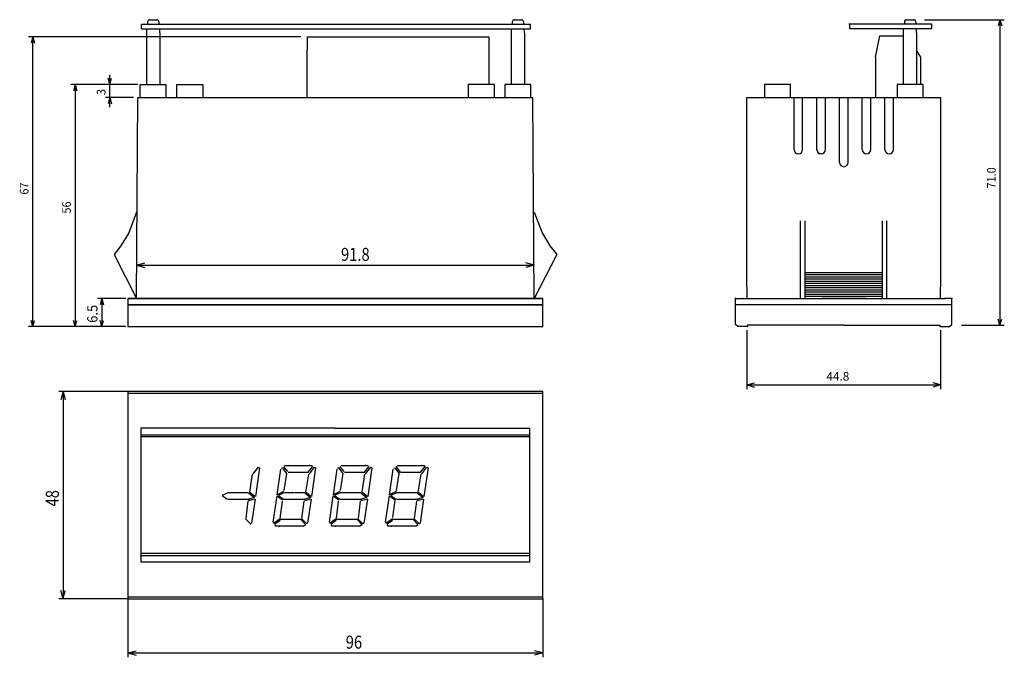
# Model space of a CAD drawing. Extents: x 39 to 267, y 45 to 193.
import ezdxf

# ---------------------------------------------------------------- set-up
doc = ezdxf.new("R2010")
doc.units = 0
doc.layers.get('0').update_dxf_attribs({"linetype": 'CONTINUOUS'})
doc.layers.add('2', color=7, linetype='CONTINUOUS')
doc.styles.add('KANJI0', font='txt.shx', dxfattribs={"width": 0.833333, "height": 3, "bigfont": 'bigfont'})
doc.styles.add('KANJI4', font='txt.shx', dxfattribs={"width": 0.833333, "height": 3, "bigfont": 'bigfont'})
doc.styles.add('KANJI5', font='txt.shx', dxfattribs={"width": 0.925, "height": 2, "bigfont": 'bigfont'})
doc.styles.add('KANJI6', font='txt.shx', dxfattribs={"width": 0.925, "height": 2.376, "bigfont": 'bigfont'})
doc.styles.add('KANJI7', font='txt.shx', dxfattribs={"height": 2, "bigfont": 'bigfont'})

msp = doc.modelspace()

# ---------------------------------------------------------------- linework, layer by layer
at = {"color": 1, "linetype": 'CONTINUOUS'}
for p, q in [((157.11, 191.87), (67.11, 191.87)), ((67.11, 190.87), (67.11, 191.87)), ((68.56, 192.48), (68.56, 191.88)), ((69.06, 192.98), (70.66, 192.98)), ((71.16, 192.48), (71.16, 191.88)), ((152.92, 192.47), (152.93, 191.84)), ((153.42, 192.97), (155.02, 192.97)), ((155.52, 192.47), (155.53, 191.89)), ((157.11, 190.87), (157.11, 191.87)), ((249.95, 192), (230.78, 191.94)), ((230.95, 192), (230.95, 191)), ((243.65, 192.5), (243.65, 192)), ((244.15, 193), (245.75, 193)), ((246.25, 192.5), (246.25, 192)), ((249.95, 191), (249.95, 192)), ((67.11, 190.87), (157.11, 190.87)), ((68.36, 189.98), (68.36, 190.86)), ((68.36, 177.98), (68.36, 189.98)), ((71.36, 189.98), (71.36, 190.85)), ((71.36, 189.98), (71.36, 177.98)), ((152.72, 189.97), (152.71, 190.84)), ((152.72, 177.97), (152.72, 189.97)), ((155.72, 189.97), (155.71, 190.86)), ((155.72, 189.97), (155.72, 177.97)), ((230.95, 191), (244.95, 191)), ((236.95, 184.3), (237.95, 189.3)), ((237.95, 189.3), (243.45, 189.3)), ((243.45, 190), (243.45, 191)), ((243.45, 178), (243.45, 190)), ((244.95, 191), (249.95, 191)), ((246.45, 190), (246.45, 191)), ((246.45, 190), (246.45, 178)), ((105.5, 189), (147.5, 189)), ((105.5, 189), (105.5, 186)), ((147.5, 189), (147.5, 186)), ((105.5, 175), (105.5, 186)), ((147.5, 186), (147.5, 178)), ((247.45, 184.3), (246.45, 185.97)), ((236.95, 184.3), (236.95, 175)), ((247.45, 178), (247.45, 184.3)), ((66.8, 178), (72.8, 178)), ((66.8, 175), (66.8, 178)), ((72.8, 178), (72.8, 175)), ((75.3, 175), (75.3, 178)), ((75.3, 178), (81.3, 178)), ((81.3, 178), (81.3, 175)), ((148.7, 178), (142.7, 178)), ((142.7, 178), (142.7, 175)), ((148.7, 178), (148.7, 175)), ((157.2, 178), (151.2, 178)), ((151.2, 178), (151.2, 175)), ((157.2, 175), (157.2, 177.94)), ((211.25, 178), (211.25, 175)), ((217.25, 178), (211.25, 178)), ((217.25, 175), (217.25, 178)), ((241.95, 178), (241.95, 175)), ((247.95, 178), (241.95, 178)), ((247.95, 175), (247.95, 178)), ((66, 128.5), (66.3, 175)), ((66.3, 175), (157.7, 175)), ((158, 128.5), (157.7, 175)), ((207.2, 131.2), (207.2, 175)), ((207.2, 175), (252, 175)), ((218.1, 163), (218.1, 175)), ((220.1, 163), (220.1, 175)), ((223.35, 163), (223.35, 175)), ((225.35, 163), (225.35, 175)), ((228.6, 160), (228.6, 175)), ((230.6, 160), (230.6, 175)), ((233.85, 163), (233.85, 175)), ((235.85, 163), (235.85, 175)), ((239.1, 163), (239.1, 175)), ((241.1, 163), (241.1, 175)), ((252, 175), (252, 131.2)), ((66, 148.5), (64.2, 143.7)), ((158, 148.5), (159.8, 143.7)), ((219.6, 128.5), (219.6, 146.5)), ((220.6, 146.5), (220.6, 128.5)), ((238.6, 128.5), (238.6, 146.5)), ((239.6, 128.5), (239.6, 146.5)), ((64.2, 143.7), (62.4, 140.7)), ((159.8, 143.7), (161.6, 140.7)), ((62.4, 140.7), (60.8, 138.7)), ((161.6, 140.7), (163.2, 138.7)), ((60.8, 138.7), (66, 128.5)), ((163.2, 138.7), (158, 128.5)), ((220.6, 134.5), (238.6, 134.5)), ((238.6, 134), (220.6, 134)), ((220.6, 133.5), (238.6, 133.5)), ((238.6, 133), (220.6, 133)), ((220.6, 132.5), (238.6, 132.5)), ((207.2, 131.2), (207.2, 128.5)), ((238.6, 132), (220.6, 132)), ((220.6, 131.5), (238.6, 131.5)), ((238.6, 131), (220.6, 131)), ((220.6, 130.5), (238.6, 130.5)), ((238.6, 130), (220.6, 130)), ((252, 128.5), (252, 131.2)), ((64, 128.5), (64, 127)), ((160, 128.5), (64, 128.5)), ((64, 128.5), (160, 128.5)), ((160, 127), (160, 128.5)), ((204.6, 127), (204.6, 128.5)), ((204.6, 128.5), (206.2, 128.5)), ((206.2, 128.5), (253, 128.5)), ((206.2, 128.5), (253, 128.5)), ((220.6, 129.5), (238.6, 129.5)), ((238.6, 129), (220.6, 129)), ((224.6, 128.6), (234.6, 128.6)), ((254.6, 128.5), (253, 128.5)), ((254.6, 127), (254.6, 128.5)), ((64, 127), (64, 122)), ((64, 127), (160, 127)), ((160, 127), (64, 127)), ((160, 127), (64, 127)), ((64, 127), (160, 127)), ((160, 122), (160, 127)), ((204.6, 122.5), (204.6, 127)), ((254.6, 127), (204.6, 127)), ((254.6, 122.5), (254.6, 127)), ((64, 122), (160, 122)), ((205.1, 122), (204.6, 122.5)), ((207.35, 122), (205.1, 122)), ((229.6, 122.3), (207.35, 122.3)), ((207.35, 122.3), (207.35, 122)), ((229.6, 122.3), (251.85, 122.3)), ((251.85, 122.3), (251.85, 122)), ((251.85, 122), (254.1, 122)), ((254.1, 122), (254.6, 122.5)), ((64, 107), (64, 59)), ((160, 107), (64, 107)), ((160, 106.5), (64, 106.5)), ((160, 59), (160, 107)), ((112, 98.5), (67, 98.5)), ((67, 98.5), (67, 67.5)), ((112, 98.5), (157, 98.5)), ((157, 67.5), (157, 98.5)), ((67, 97), (157, 97)), ((157, 96.5), (67, 96.5)), ((94.1, 89.45), (92.9, 87.95)), ((94.43, 89.33), (93.48, 82.72)), ((94.2, 89.46), (94.4, 89.35)), ((98.53, 83.12), (99.4, 89.03)), ((99.7, 89.32), (99.5, 89.15)), ((100.8, 88.05), (99.8, 89.35)), ((100.2, 89.75), (100.1, 89.66)), ((101, 88.45), (100.1, 89.55)), ((100.3, 89.85), (106.6, 89.85)), ((105.7, 88.35), (106.7, 89.55)), ((107.1, 89.45), (105.9, 87.95)), ((107.43, 89.33), (106.48, 82.72)), ((106.7, 89.75), (106.8, 89.69)), ((107.2, 89.46), (107.4, 89.35)), ((111.53, 83.12), (112.4, 89.03)), ((112.7, 89.32), (112.5, 89.15)), ((113.8, 88.05), (112.8, 89.35)), ((113.2, 89.75), (113.1, 89.66)), ((114, 88.45), (113.1, 89.55)), ((113.3, 89.85), (119.6, 89.85)), ((118.7, 88.35), (119.7, 89.55)), ((120.1, 89.45), (118.9, 87.95)), ((120.43, 89.33), (119.48, 82.72)), ((119.7, 89.75), (119.8, 89.69)), ((120.2, 89.46), (120.4, 89.35)), ((124.53, 83.12), (125.4, 89.03)), ((125.7, 89.32), (125.5, 89.15)), ((126.8, 88.05), (125.8, 89.35)), ((126.2, 89.75), (126.1, 89.66)), ((127.08, 88.35), (126.1, 89.55)), ((126.3, 89.85), (132.6, 89.85)), ((131.7, 88.35), (132.78, 89.65)), ((133.1, 89.45), (131.9, 87.95)), ((133.43, 89.33), (132.48, 82.72)), ((132.6, 89.81), (132.8, 89.69)), ((133.2, 89.46), (133.4, 89.35)), ((92.75, 87.83), (92.11, 83.72)), ((100.16, 84.12), (100.77, 88.03)), ((101.1, 88.35), (105.8, 88.35)), ((105.75, 87.83), (105.11, 83.72)), ((113.16, 84.12), (113.77, 88.03)), ((114.1, 88.35), (118.8, 88.35)), ((118.75, 87.83), (118.11, 83.72)), ((126.16, 84.12), (126.77, 88.03)), ((127.1, 88.35), (131.7, 88.35)), ((131.75, 87.83), (131.11, 83.72)), ((87.1, 83.55), (85.8, 82.95)), ((85.8, 82.95), (87, 82.05)), ((87.1, 82.05), (92.1, 82.05)), ((89.5, 83.55), (87.2, 83.55)), ((91.9, 83.55), (89.6, 83.55)), ((93.3, 82.45), (91.9, 82.05)), ((91.9, 81.75), (93.4, 82.15)), ((92, 83.45), (93.3, 82.45)), ((92.1, 83.75), (93.4, 82.75)), ((93.41, 82.12), (92.58, 76.53)), ((97.61, 76.75), (98.5, 82.85)), ((99.8, 81.85), (98.5, 82.75)), ((98.6, 83.15), (100.1, 83.95)), ((100.1, 83.55), (98.8, 82.95)), ((98.8, 82.95), (100, 82.05)), ((100.1, 82.05), (105.1, 82.05)), ((102.5, 83.55), (100.2, 83.55)), ((104.9, 83.55), (102.6, 83.55)), ((106.3, 82.45), (104.9, 82.05)), ((104.9, 81.75), (106.4, 82.15)), ((105, 83.45), (106.3, 82.45)), ((105.1, 83.75), (106.4, 82.75)), ((106.41, 82.12), (105.58, 76.53)), ((110.61, 76.75), (111.5, 82.85)), ((112.8, 81.85), (111.5, 82.75)), ((111.6, 83.15), (113.1, 83.95)), ((113.1, 83.55), (111.8, 82.95)), ((111.8, 82.95), (113, 82.05)), ((113.1, 82.05), (118.1, 82.05)), ((115.5, 83.55), (113.2, 83.55)), ((117.9, 83.55), (115.6, 83.55)), ((119.3, 82.45), (117.9, 82.05)), ((117.9, 81.75), (119.4, 82.15)), ((118, 83.45), (119.3, 82.45)), ((118.1, 83.75), (119.4, 82.75)), ((119.41, 82.12), (118.58, 76.53)), ((123.61, 76.75), (124.5, 82.85)), ((125.8, 81.85), (124.5, 82.75)), ((124.6, 83.15), (126.1, 83.95)), ((126.1, 83.55), (124.8, 82.95)), ((124.8, 82.95), (126, 82.05)), ((126.1, 82.05), (131.1, 82.05)), ((128.5, 83.55), (126.2, 83.55)), ((130.9, 83.55), (128.6, 83.55)), ((132.3, 82.45), (130.9, 82.05)), ((130.9, 81.75), (132.4, 82.15)), ((131, 83.45), (132.3, 82.45)), ((131.1, 83.75), (132.4, 82.75)), ((132.41, 82.12), (131.58, 76.53)), ((91.75, 81.6), (91.25, 77.6)), ((99.25, 77.6), (99.75, 81.6)), ((104.25, 77.6), (104.75, 81.6)), ((112.25, 77.6), (112.75, 81.6)), ((117.75, 81.6), (117.25, 77.6)), ((125.75, 81.85), (125.25, 77.85)), ((130.75, 81.6), (130.25, 77.6)), ((91.2, 77.55), (92.3, 76.45)), ((99.2, 77.55), (97.8, 76.55)), ((104.2, 77.55), (105.3, 76.45)), ((112.2, 77.55), (110.8, 76.55)), ((117.2, 77.55), (118.3, 76.45)), ((125.2, 77.55), (123.8, 76.55)), ((130.2, 77.55), (131.3, 76.45)), ((92.3, 76.39), (92.5, 76.55)), ((97.6, 76.75), (97.8, 76.45)), ((97.93, 76.25), (98.2, 75.85)), ((98, 76.35), (99.2, 77.25)), ((104.6, 75.85), (98.1, 75.85)), ((104, 77.35), (99.2, 77.35)), ((104, 77.35), (105.1, 76.25)), ((104.6, 75.85), (105.1, 76.24)), ((105.3, 76.39), (105.5, 76.55)), ((110.6, 76.75), (110.8, 76.45)), ((110.93, 76.25), (111.2, 75.85)), ((111, 76.35), (112.2, 77.25)), ((117.6, 75.85), (111.1, 75.85)), ((117, 77.35), (112.2, 77.35)), ((117, 77.35), (118.1, 76.25)), ((117.6, 75.85), (118.1, 76.24)), ((118.3, 76.39), (118.5, 76.55)), ((123.6, 76.75), (123.8, 76.45)), ((123.93, 76.25), (124.2, 75.85)), ((124, 76.35), (125.2, 77.25)), ((130.6, 75.85), (124.1, 75.85)), ((130, 77.35), (125.2, 77.35)), ((130, 77.35), (131.1, 76.25)), ((130.6, 75.85), (131.1, 76.24)), ((131.3, 76.39), (131.5, 76.55)), ((157, 69.5), (67, 69.5)), ((157, 69), (67, 69)), ((157, 67.5), (67, 67.5)), ((64, 59.5), (160, 59.5)), ((64, 59), (160, 59))]:
    msp.add_line(p, q, dxfattribs=at)
at = {"color": 4, "linetype": 'CONTINUOUS'}
for p, q in [((66, 136.21), (67.93, 136.73)), ((158, 136.21), (156.07, 136.73)), ((66, 136.21), (67.93, 135.69)), ((66, 136.21, 0.19), (158, 136.21, 0.19)), ((158, 136.21), (156.07, 135.69)), ((207.2, 121.2), (207.2, 107.5)), ((252, 121.2), (252, 107.5)), ((207.2, 108.5), (208.94, 108.97)), ((207.2, 108.5), (208.94, 108.03)), ((207.2, 108.5), (252, 108.5)), ((252, 108.5), (250.26, 108.97)), ((252, 108.5), (250.26, 108.03)), ((64, 107), (48, 107)), ((49, 107), (48.48, 105.07)), ((49, 107), (49.52, 105.07)), ((49, 107), (49, 59)), ((49, 59), (48.48, 60.93)), ((49, 59), (49.52, 60.93)), ((64, 59.5, 0.3), (64, 45.5, 0.3)), ((64, 59), (48, 59)), ((160, 59), (160, 45.5)), ((64, 46.5), (65.93, 47.02)), ((64, 46.5), (65.93, 45.98)), ((64, 46.5, 0.3), (160, 46.5, 0.3)), ((160, 46.5), (158.07, 47.02)), ((160, 46.5), (158.07, 45.98))]:
    msp.add_line(p, q, dxfattribs=at)
at = {"color": 1, "linetype": 'CONTINUOUS'}
for centre, radius, start, end in [((69.06, 192.48), 0.5, 90, 180), ((70.66, 192.48), 0.5, 0, 90), ((153.42, 192.47), 0.5, 90, 180), ((155.02, 192.47), 0.5, 0, 90), ((244.15, 192.5), 0.5, 90, 180), ((245.75, 192.5), 0.5, 0, 90), ((219.1, 163), 1, 180, 0), ((224.35, 163), 1, 180, 284.4775), ((224.35, 163), 1, 180, 0), ((234.85, 163), 1, 180, 0), ((240.1, 163), 1, 180, 0), ((229.6, 160), 1, 180, 0)]:
    msp.add_arc(centre, radius, start, end, dxfattribs=at)
for p in [(204.6, 128.5), (206.2, 128.5), (253, 128.5), (254.6, 128.5), (106, 89.85), (119, 89.85), (132, 89.85), (99, 75.85), (125, 75.85), (67, 69)]:
    msp.add_point(p, dxfattribs=at)
at = {"color": 3, "linetype": 'CONTINUOUS'}
msp.add_point((112, 75.85), dxfattribs=at)
at = {"layer": '2', "color": 4, "linetype": 'CONTINUOUS'}
for p, q in [((248.25, 193), (266.75, 193)), ((265.75, 193), (265.36, 191.55)), ((265.75, 193), (266.14, 191.55)), ((265.75, 193), (265.75, 122.3)), ((104, 189), (41, 189)), ((42, 189), (41.61, 187.55)), ((42, 122), (42, 189)), ((42, 189), (42.39, 187.55)), ((59.8, 178), (59.8, 180.25)), ((66.3, 178, 0.3), (50.8, 178, 0.3)), ((51.8, 178), (51.41, 176.55)), ((51.8, 178), (52.19, 176.55)), ((51.8, 178), (51.8, 122)), ((66.3, 178), (58.8, 178)), ((59.8, 178), (59.41, 179.45)), ((59.8, 178), (60.19, 179.45)), ((59.8, 175), (59.8, 178)), ((65.3, 175), (58.8, 175)), ((59.8, 175), (59.41, 173.55)), ((59.8, 175), (60.19, 173.55)), ((59.8, 172.75), (59.8, 175)), ((63.5, 128.5), (57, 128.5)), ((58, 128.5), (57.61, 127.05)), ((58, 128.5), (58.39, 127.05)), ((58, 128.5), (58, 122)), ((42, 122), (41.61, 123.45)), ((42, 122), (42.39, 123.45)), ((51.8, 122), (51.41, 123.45)), ((51.8, 122), (52.19, 123.45)), ((58, 122), (57.61, 123.45)), ((58, 122), (58.39, 123.45)), ((265.75, 122.3), (265.36, 123.75)), ((265.75, 122.3), (266.14, 123.75)), ((62.5, 122), (41, 122)), ((63.5, 122), (50.8, 122)), ((63.5, 122), (57, 122)), ((256.85, 122.3), (266.75, 122.3))]:
    msp.add_line(p, q, dxfattribs=at)

# ---------------------------------------------------------------- texts
at = {"color": 4, "linetype": 'CONTINUOUS', "width": 0.833333}
for s, style, p in [('91.8', 'KANJI4', (113.3, 137.21, 0.3)), ('96', 'KANJI0', (114.4, 47.5, 0.3))]:
    msp.add_text(s, height=3, dxfattribs=dict(at, style=style)).set_placement(p)
at = {"color": 4, "linetype": 'CONTINUOUS', "style": 'KANJI7'}
msp.add_text('44.8', height=2, dxfattribs=at).set_placement((225.6, 109.5))
at = {"color": 4, "linetype": 'CONTINUOUS', "style": 'KANJI0', "width": 0.833333}
msp.add_text('48', height=3, rotation=90, dxfattribs=at).set_placement((48, 80.4, 0.3))
at = {"layer": '2', "color": 4, "linetype": 'CONTINUOUS', "width": 0.925}
for s, height, style, p in [('3', 2, 'KANJI5', (58.8, 175.57)), ('71.0', 2, 'KANJI5', (264.75, 153.95)), ('67', 2, 'KANJI5', (41, 152.54)), ('56', 2, 'KANJI5', (50.8, 148.15)), ('6.5', 2.376, 'KANJI6', (56.96, 122.88))]:
    msp.add_text(s, height=height, rotation=90, dxfattribs=dict(at, style=style)).set_placement(p)

doc.saveas('drawing.dxf')
